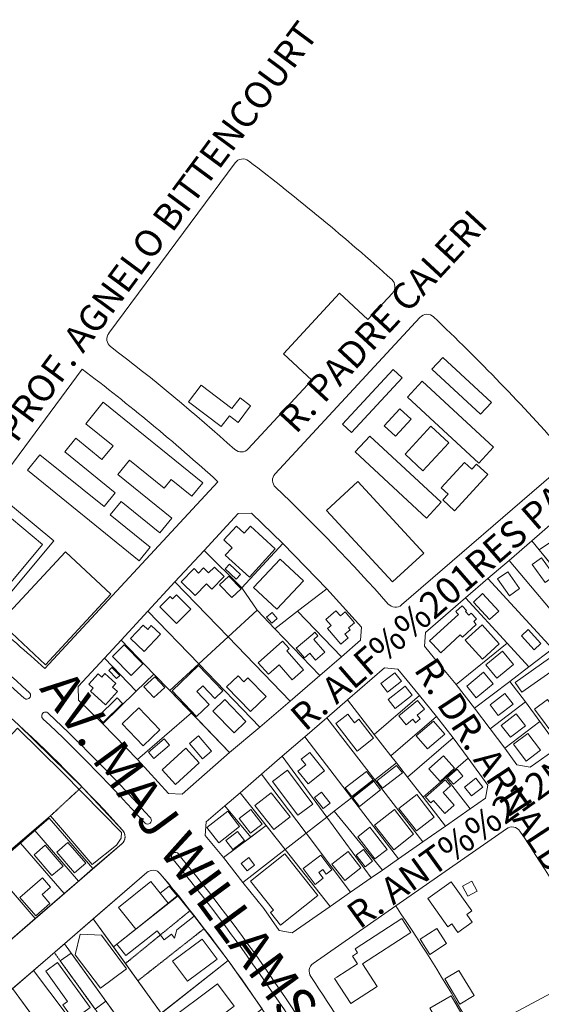
# Model space of a CAD drawing. Units: millimetres. Extents: x 757 to 4972, y -346 to 1792.
# Drawn here: x 2653 to 2927, y 1047 to 1563 of the extents above; entities that cross this region are included whole.
import ezdxf
from ezdxf.enums import TextEntityAlignment as Align

# ---------------------------------------------------------------- set-up
doc = ezdxf.new("R2010")
doc.units = ezdxf.units.MM
doc.header["$MEASUREMENT"] = 0
doc.linetypes.add('HIDDEN', pattern=[0.375, 0.25, -0.125])
doc.layers.add('B', color=134, linetype='Continuous', lineweight=13)
doc.styles.add('ROMANS', font='ROMANS', dxfattribs={"height": 0.2})
doc.styles.add('txt', font='TXT', dxfattribs={"height": 0.2})

msp = doc.modelspace()

# ---------------------------------------------------------------- linework, layer by layer
at = {"layer": 'B', "linetype": 'HIDDEN'}
for p, q in [((2669.15, 1145.57), (2685.65, 1160.88)), ((2742.25, 1095.8), (2708.47, 1068.16)), ((2749.79, 1086.5), (2714.99, 1059.11)), ((2671.14, 1073.92), (2712.76, 1016.24))]:
    msp.add_line(p, q, dxfattribs=at)
at = {"layer": 'B', "linetype": 'Continuous'}
for points in [[(2765.81, 1337.7, 0.020549), (2700.71, 1391.68), (2700.71, 1391.68), (2700.71, 1391.68), (2700.71, 1391.68), (2700.71, 1391.68), (2700.71, 1391.68), (2700.71, 1391.68), (2700.71, 1391.68, -0.410282), (2699.73, 1398.63), (2699.72, 1398.64), (2699.72, 1398.64), (2699.72, 1398.64), (2699.72, 1398.64), (2699.72, 1398.64), (2765.98, 1488.05), (2765.98, 1488.05), (2765.98, 1488.05), (2765.98, 1488.05), (2765.98, 1488.05), (2765.99, 1488.05, -0.417772), (2773.03, 1489.05), (2773.03, 1489.05), (2773.03, 1489.05), (2773.03, 1489.05), (2773.03, 1489.05), (2773.03, 1489.05), (2773.03, 1489.05), (2773.03, 1489.05, -0.021204), (2848.12, 1426.79), (2848.12, 1426.79), (2848.12, 1426.79), (2848.12, 1426.79), (2848.12, 1426.79), (2848.12, 1426.79), (2848.12, 1426.79), (2848.11, 1426.79, -0.417789), (2848.43, 1419.69), (2848.44, 1419.69), (2848.44, 1419.69), (2848.44, 1419.69), (2848.44, 1419.69), (2848.44, 1419.69), (2835.62, 1405.84), (2835.62, 1405.84), (2820.71, 1419.64), (2791.25, 1387.82), (2806.15, 1374.02), (2806.15, 1374.02), (2772.82, 1338.02), (2772.82, 1338.02), (2772.82, 1338.02), (2772.82, 1338.02), (2772.82, 1338.02), (2772.83, 1338.02, -0.410264), (2765.81, 1337.7)], [(2846.27, 1256.68, 0.020688), (2787.13, 1317.93), (2787.13, 1317.93), (2787.13, 1317.93), (2787.13, 1317.93), (2787.13, 1317.93), (2787.13, 1317.93), (2787.13, 1317.93), (2787.14, 1317.93, -0.409899), (2786.92, 1324.95), (2786.92, 1324.94), (2786.92, 1324.94), (2786.92, 1324.94), (2786.92, 1324.94), (2786.92, 1324.94), (2862.9, 1407.02), (2862.9, 1407.02), (2862.9, 1407.02), (2862.9, 1407.02), (2862.9, 1407.02), (2862.9, 1407.02, -0.418118), (2870.02, 1407.24), (2870.02, 1407.24), (2870.02, 1407.24), (2870.02, 1407.24), (2870.02, 1407.24), (2870.02, 1407.24), (2870.02, 1407.24), (2870.02, 1407.24, -0.021391), (2938.39, 1336.42)], [(2638.76, 1316.36), (2685.78, 1379.81), (2685.78, 1379.81), (2685.78, 1379.81), (2685.78, 1379.81), (2685.78, 1379.81), (2685.77, 1379.81, -0.022868), (2756.91, 1320.83), (2756.91, 1320.82), (2756.91, 1320.82), (2756.91, 1320.82), (2756.91, 1320.82), (2756.91, 1320.82), (2666.2, 1222.84), (2666.2, 1222.84), (2666.2, 1222.84), (2666.2, 1222.84), (2666.2, 1222.84), (2666.2, 1222.85, 0.011237), (2636.41, 1248.67)], [(2937.92, 1329.31), (2853.27, 1256.22), (2853.27, 1256.22), (2853.27, 1256.22), (2853.27, 1256.22), (2853.27, 1256.22), (2853.28, 1256.22, -0.410102), (2846.27, 1256.68)], [(2706.96, 1138.06, 0.045865), (2592.58, 1243.85), (2592.58, 1243.85), (2592.58, 1243.85), (2592.58, 1243.85), (2592.58, 1243.85), (2592.58, 1243.85, 0.419223), (2585.52, 1242.86), (2585.52, 1242.86), (2585.52, 1242.86), (2585.52, 1242.86), (2585.52, 1242.86), (2502.67, 1131.06), (2502.67, 1131.06), (2502.67, 1131.06), (2502.67, 1131.06), (2502.67, 1131.05, 0.40824), (2503.63, 1124.12), (2503.63, 1124.12), (2503.63, 1124.12), (2503.63, 1124.12), (2503.63, 1124.12), (2503.63, 1124.12, -0.044041), (2594.25, 1040.35)], [(2601.22, 1039.93), (2706.52, 1130.93), (2706.52, 1130.93), (2706.52, 1130.93), (2706.52, 1130.93), (2706.51, 1130.93, 0.42006), (2706.96, 1138.06)], [(2891.76, 1031.19, 0.021141), (2850.16, 1098.38), (2850.16, 1098.38), (2850.16, 1098.38), (2850.16, 1098.38), (2850.16, 1098.37), (2850.16, 1098.38), (2908.29, 1138.87), (2908.29, 1138.87), (2908.29, 1138.87), (2908.29, 1138.87), (2908.29, 1138.87), (2908.28, 1138.87, -0.418884), (2915.29, 1137.56), (2915.29, 1137.56), (2915.29, 1137.56), (2915.29, 1137.56), (2915.29, 1137.56), (2915.28, 1137.55), (2915.29, 1137.56), (2915.29, 1137.56, -0.01923), (2956.18, 1071.47)], [(2811.8, 993.54, 0.043707), (2726.74, 1115.26), (2726.74, 1115.26), (2726.74, 1115.26), (2726.74, 1115.26), (2726.74, 1115.26), (2726.74, 1115.27, 0.418773), (2719.64, 1115.84), (2719.64, 1115.84), (2719.64, 1115.84), (2719.64, 1115.84), (2719.64, 1115.84), (2614.36, 1024.85)], [(2702.14, 1076.95), (2736.2, 1103.76), (2736.2, 1103.76), (2736.2, 1103.76), (2736.2, 1103.76), (2736.2, 1103.76), (2736.21, 1103.77, 0.004376), (2726.74, 1115.26), (2726.74, 1115.26), (2726.74, 1115.26), (2726.74, 1115.26), (2726.74, 1115.26), (2726.74, 1115.26), (2726.74, 1115.26), (2726.74, 1115.27, 0.418773), (2719.64, 1115.84), (2719.64, 1115.84), (2719.64, 1115.84), (2719.64, 1115.84), (2719.64, 1115.84), (2719.64, 1115.84), (2691.58, 1091.59), (2691.58, 1091.59), (2702.14, 1076.95)], [(2806.93, 1068.25), (2850.16, 1098.38), (2850.16, 1098.37), (2850.16, 1098.37), (2850.16, 1098.38), (2850.16, 1098.37), (2850.16, 1098.38, -0.021141), (2891.76, 1031.19)], [(2838.54, 1008.24, 0.017818), (2805.62, 1061.37), (2805.62, 1061.37), (2805.62, 1061.37), (2805.62, 1061.37), (2805.62, 1061.37), (2805.62, 1061.37), (2805.62, 1061.37), (2805.63, 1061.37, -0.408907), (2806.93, 1068.25), (2806.93, 1068.25), (2806.93, 1068.25)]]:
    msp.add_lwpolyline(points, format="xyb", dxfattribs=at)
for points in [[(2874.9, 1386.01), (2900.41, 1362.4), (2894.7, 1356.23), (2869.19, 1379.84)], [(2826.95, 1346.59), (2853.56, 1375.32), (2848.89, 1379.65), (2822.28, 1350.92)], [(2864.1, 1373.49), (2901.5, 1338.85), (2893.82, 1330.55), (2856.41, 1365.18)], [(2748.16, 1371.48), (2764.31, 1359.22), (2768.54, 1364.8), (2774.11, 1360.58), (2767.56, 1351.93), (2762.97, 1355.41), (2758.72, 1349.81), (2741.58, 1362.79)], [(2696.76, 1362.55), (2749, 1320.26), (2743.28, 1313.19), (2732.38, 1322.01), (2728.72, 1317.49), (2710.59, 1332.17), (2704.46, 1324.59), (2732.78, 1301.66), (2726.55, 1293.97), (2706.14, 1310.5), (2700.39, 1303.41), (2721.38, 1286.42), (2715.68, 1279.36), (2657.05, 1326.83), (2663.66, 1334.99), (2697.28, 1307.77), (2703.13, 1315), (2676.63, 1336.45), (2682.4, 1343.58), (2696.14, 1332.45), (2701.96, 1339.63), (2687.61, 1351.25)], [(2844.05, 1350.13), (2852.32, 1359.07), (2858.28, 1353.57), (2850, 1344.62)], [(2878.03, 1341.21), (2864.43, 1326.52), (2855.07, 1335.18), (2868.67, 1349.87)], [(2836.67, 1344.71), (2874.08, 1310.08), (2866.39, 1301.78), (2828.98, 1336.41)], [(2898.55, 1324.58), (2881.02, 1305.63), (2874.85, 1311.34), (2877.61, 1314.32), (2873.99, 1317.67), (2886.21, 1330.87), (2890.04, 1327.32), (2892.61, 1330.09)], [(2848.43, 1268.28), (2813.87, 1305.76), (2830.29, 1320.9), (2864.85, 1283.42)], [(2606.27, 1272.53), (2638.76, 1316.36), (2638.76, 1316.36), (2670.9, 1289.83), (2636.41, 1248.67), (2636.41, 1248.67)], [(2643.22, 1306.07), (2664.97, 1287.95), (2635.29, 1252.36), (2620.21, 1264.94), (2622.13, 1267.25), (2614.19, 1273.86), (2622.94, 1284.35), (2628.32, 1279.88), (2630.66, 1282.69), (2627.6, 1285.25), (2636.35, 1295.75), (2639.68, 1292.97), (2640.96, 1294.51), (2636.61, 1298.14)], [(2749.76, 1284.8), (2767.61, 1304.09), (2774.59, 1304.28), (2790.99, 1288.35), (2769.48, 1265.12)], [(2760.82, 1282.28), (2764.41, 1286.21), (2759.98, 1290.27), (2766.64, 1297.54), (2770.71, 1293.82), (2774.04, 1297.45), (2787.04, 1285.56), (2773.45, 1270.72)], [(2921.55, 1289.89), (2932.38, 1299.24), (2943.28, 1285.84), (2954.7, 1271.8), (2943.87, 1262.44)], [(2942.3, 1287.04), (2930.46, 1278.94), (2925.46, 1285.08), (2937.31, 1293.18)], [(2769.48, 1265.12), (2777.49, 1253.39), (2786.8, 1243.74), (2798.71, 1252.86), (2814.01, 1264.6), (2802.93, 1276.25), (2790.99, 1288.35)], [(2909.58, 1279.56), (2921.55, 1289.89), (2943.87, 1262.44), (2954.26, 1249.67), (2942.39, 1240.67)], [(2676.96, 1284.04), (2700.89, 1261.81), (2666.56, 1224.86), (2642.63, 1247.09)], [(2734.43, 1268.25), (2749.76, 1284.8), (2769.48, 1265.12), (2777.49, 1253.39), (2762.27, 1239.42)], [(2928.51, 1267.98), (2921.8, 1277.49), (2926.67, 1280.92), (2933.38, 1271.4)], [(2744.41, 1275.25), (2737.63, 1268.36), (2744.97, 1261.14), (2750.98, 1267.23), (2753.79, 1264.46), (2760.25, 1271.03), (2755.11, 1276.08), (2752.09, 1273.03), (2749.45, 1275.63), (2746.78, 1272.92)], [(2760.76, 1275.22), (2766.46, 1269.78), (2768.74, 1272.17), (2763.04, 1277.61)], [(2775.63, 1265.36), (2789.65, 1280.26), (2801.82, 1268.81), (2787.81, 1253.91)], [(2898.53, 1270.01), (2909.58, 1279.56), (2942.39, 1240.67), (2932.42, 1233.12)], [(2762.68, 1271.32), (2769.06, 1264.71), (2764.25, 1260.06), (2757.86, 1266.66)], [(2909.82, 1261.04), (2903.6, 1269.85), (2908.93, 1273.61), (2915.14, 1264.79)], [(2720.25, 1252.93), (2734.43, 1268.25), (2762.27, 1239.42), (2746.92, 1225.31)], [(2886.82, 1259.9), (2908.56, 1236.23), (2920.04, 1223.73), (2932.42, 1233.12), (2898.53, 1270.01)], [(2731.26, 1259.97), (2726.45, 1255.14), (2735.15, 1246.45), (2742.71, 1254.02), (2735.2, 1261.52), (2733.14, 1259.45), (2731.94, 1260.65)], [(2798.71, 1252.86), (2814.01, 1264.6), (2832.18, 1244.61), (2831.76, 1237.64), (2821.75, 1228.99)], [(2886.82, 1259.9), (2908.56, 1236.23), (2881.85, 1214.4), (2870.46, 1228.11), (2865.2, 1234.61), (2865.83, 1241.77)], [(2899.36, 1248.52), (2890.91, 1257.72), (2895.71, 1262.14), (2904.17, 1252.94)], [(2873.74, 1231.15), (2869.51, 1235.76), (2867.97, 1237.43), (2883.01, 1251.24), (2882.24, 1252.08), (2881.67, 1252.7), (2885.01, 1255.77), (2887.31, 1253.27), (2886.69, 1252.69), (2888.42, 1250.81), (2889.67, 1251.96), (2892.55, 1248.83), (2891.09, 1247.48), (2892.43, 1246.02), (2885.12, 1239.31), (2883.97, 1240.56)], [(2706.23, 1237.78), (2720.25, 1252.93), (2746.92, 1225.31), (2731.73, 1211.35), (2723.41, 1219.96)], [(2762.27, 1239.42), (2777.49, 1253.39), (2786.8, 1243.74), (2810.45, 1219.24), (2794.8, 1205.71)], [(2782.45, 1249.71), (2785.15, 1246.56), (2788.09, 1249.07), (2785.39, 1252.22)], [(2786.8, 1243.74), (2798.71, 1252.86), (2821.75, 1228.99), (2810.45, 1219.24)], [(2813.57, 1248.65), (2818.84, 1253.15), (2821.18, 1250.41), (2823.7, 1252.57), (2828.55, 1246.89), (2825.4, 1244.2), (2826.3, 1243.15), (2823.56, 1240.81), (2825.17, 1238.91), (2821.39, 1235.68), (2814.38, 1243.88), (2816.27, 1245.49)], [(2717.68, 1245.67), (2711.03, 1238.55), (2718.25, 1231.81), (2726.76, 1240.93), (2722.03, 1245.33), (2720.18, 1243.35)], [(2895.68, 1227.81), (2886.66, 1237.64), (2895.44, 1245.69), (2904.46, 1235.86)], [(2746.92, 1225.31), (2762.27, 1239.42), (2794.8, 1205.71), (2779.01, 1192.08)], [(2798.06, 1233.57), (2806.69, 1240.95), (2807.73, 1241.85), (2809.36, 1239.96), (2807.25, 1238.16), (2812.99, 1231.43), (2808.16, 1227.29), (2805.1, 1230.86), (2802.37, 1228.52)], [(2922.8, 1232.66), (2916.06, 1239.98), (2919.61, 1243.24), (2926.34, 1235.92)], [(2697.41, 1228.26), (2706.23, 1237.78), (2723.41, 1219.96), (2714.12, 1210.94)], [(2707.83, 1235.22), (2717.63, 1225.32), (2711.44, 1219.19), (2701.64, 1229.09)], [(2778.02, 1225.92), (2790.89, 1237.27), (2794.37, 1233.34), (2793.06, 1232.18), (2801.82, 1222.23), (2795.85, 1216.97), (2788.99, 1224.75), (2783.4, 1219.81)], [(2881.85, 1214.4), (2891.51, 1202.09), (2909.99, 1216.11), (2920.04, 1223.73), (2908.56, 1236.23)], [(2897.45, 1224.8), (2906.18, 1231.94), (2911.84, 1225.02), (2903.11, 1217.88)], [(2909.99, 1216.11), (2920.04, 1223.73), (2932.42, 1233.12), (2957.85, 1197.07), (2935.56, 1181.54), (2925.8, 1195.08), (2918.21, 1205.32)], [(2683.88, 1206.29), (2696.59, 1193.93), (2714.12, 1210.94), (2697.41, 1228.26), (2683.69, 1213.45)], [(2731.73, 1211.35), (2746.92, 1225.31), (2779.01, 1192.08), (2763.08, 1178.87)], [(2746.81, 1224.41), (2759.47, 1211.11), (2755.39, 1207.22), (2749.11, 1213.79), (2745.93, 1210.75), (2752.34, 1204.02), (2745.77, 1197.77), (2732.95, 1211.21)], [(2912.78, 1215.54), (2916.38, 1210.43), (2934.45, 1223.18), (2930.85, 1228.28)], [(2697.74, 1220.24), (2703.45, 1215.06), (2701.72, 1213.15), (2704.38, 1210.75), (2701.23, 1207.28), (2698.06, 1203.8), (2690.14, 1210.97), (2691.6, 1212.58), (2689.3, 1214.67), (2694.17, 1220.05), (2696.03, 1218.36)], [(2696.59, 1193.93), (2714.8, 1175.2), (2743.07, 1199.61), (2731.73, 1211.35), (2723.41, 1219.96), (2714.12, 1210.94)], [(2701.3, 1223.43), (2705.45, 1219.13), (2703.86, 1217.58), (2699.69, 1221.9)], [(2761.51, 1213.26), (2774.02, 1200.32), (2782.21, 1208.21), (2772.71, 1218.04), (2770.53, 1215.94), (2767.51, 1219.07)], [(2838.94, 1188.31), (2862.65, 1208.78), (2851.25, 1222.57), (2844.27, 1223.15), (2824.88, 1206.39)], [(2849.72, 1220.6), (2853.16, 1216.19), (2845.86, 1210.51), (2842.43, 1214.93)], [(2901.26, 1214.77), (2892.41, 1207.53), (2887.43, 1213.62), (2896.28, 1220.86)], [(2718.13, 1213.32), (2723.84, 1218.56), (2729.08, 1212.85), (2723.37, 1207.61)], [(2855.14, 1213.63), (2858.84, 1208.88), (2849.85, 1201.88), (2846.14, 1206.64)], [(2891.51, 1202.09), (2899.72, 1191.31), (2918.21, 1205.32), (2909.99, 1216.11)], [(2838.94, 1188.31), (2847.64, 1177.12), (2871.48, 1197.71), (2862.65, 1208.78)], [(2911.67, 1204.12), (2903.92, 1198.24), (2899.63, 1203.9), (2907.38, 1209.78)], [(2707, 1204.59), (2696.85, 1194.6), (2693.97, 1197.53), (2704.12, 1207.51)], [(2760.59, 1206.55), (2771.65, 1195.09), (2765.42, 1189.08), (2754.37, 1200.53)], [(2850.59, 1173.33), (2847.64, 1177.12), (2838.94, 1188.31), (2824.88, 1206.39), (2814.07, 1197.07), (2839.22, 1164.49)], [(2861.55, 1206.09), (2851.81, 1197.96), (2855.68, 1193.33), (2859.15, 1196.22), (2860.63, 1194.45), (2863.05, 1196.48), (2861.49, 1198.35), (2865.33, 1201.56)], [(2899.72, 1191.31), (2907.32, 1181.07), (2925.8, 1195.08), (2918.21, 1205.32)], [(2934.56, 1185.83), (2922.9, 1201.57), (2929.74, 1206.63), (2941.39, 1190.89)], [(2706.77, 1193.79), (2717.74, 1182.28), (2726.55, 1190.67), (2715.57, 1202.19)], [(2714.8, 1175.2), (2731.12, 1157.32), (2738.24, 1156.93), (2763.08, 1178.87), (2743.07, 1199.61)], [(2829.99, 1179.59), (2818.71, 1194.09), (2824.98, 1198.96), (2828.49, 1194.45), (2830.83, 1196.28), (2838.6, 1186.29)], [(2918.15, 1192.77), (2910.27, 1186.8), (2905.52, 1193.06), (2913.4, 1199.03)], [(2827.04, 1155.03), (2802.51, 1187.08), (2814.07, 1197.07), (2839.22, 1164.49)], [(2847.64, 1177.12), (2850.59, 1173.33), (2856.39, 1165.86), (2880.22, 1186.43), (2871.48, 1197.71)], [(2869.94, 1195.3), (2860.96, 1187.51), (2866.9, 1180.66), (2875.88, 1188.46)], [(2907.32, 1181.07), (2913.61, 1172.33), (2920.63, 1171.14), (2935.56, 1181.54), (2925.8, 1195.08)], [(2651.86, 1191.59), (2675.71, 1168.21), (2706.33, 1136.79), (2706.15, 1133.83), (2703.71, 1130.27), (2691.02, 1120.07), (2669.15, 1145.57), (2638.39, 1119.39), (2614.94, 1146.28), (2611.93, 1148.88)], [(2919.37, 1188.86), (2911.87, 1183.16), (2918.57, 1174.31), (2926.08, 1180)], [(2720.52, 1178.97), (2728.73, 1185.99), (2731.6, 1182.63), (2723.39, 1175.61)], [(2742.08, 1183.58), (2748.91, 1175.58), (2753.54, 1179.54), (2746.72, 1187.53)], [(2827.04, 1155.03), (2817.96, 1147.98), (2814, 1144.9), (2790.63, 1176.82), (2802.51, 1187.08)], [(2856.39, 1165.86), (2864.52, 1155.41), (2876.43, 1165.69), (2888.19, 1175.85), (2880.22, 1186.43)], [(2727.64, 1169.78), (2740.11, 1181.12), (2747.17, 1173.36), (2734.7, 1162.03)], [(2812.13, 1170.14), (2805.11, 1178.86), (2800.62, 1175.24), (2802.98, 1172.32), (2798.84, 1169), (2804.24, 1162.31), (2812.86, 1169.24)], [(2814, 1144.9), (2790.63, 1176.82), (2779.76, 1167.44), (2803.15, 1136.47)], [(2839.22, 1164.49), (2850.59, 1173.33), (2856.39, 1165.86), (2864.52, 1155.41), (2876.31, 1140.26), (2864.35, 1131.93)], [(2881.04, 1170.59), (2873.39, 1163.69), (2867.5, 1170.23), (2875.15, 1177.12)], [(2876.43, 1165.69), (2888.19, 1175.85), (2898.42, 1161.76), (2897.26, 1154.85), (2889.22, 1149.26)], [(2792.16, 1127.94), (2803.15, 1136.47), (2779.76, 1167.44), (2768.55, 1157.75)], [(2798.84, 1145.87), (2785.49, 1163.6), (2793.35, 1169.52), (2806.69, 1151.79)], [(2827.17, 1155.72), (2823.66, 1160.23), (2834.82, 1168.91), (2838.33, 1164.41)], [(2840.25, 1163.99), (2843.3, 1160.06), (2853.67, 1168.14), (2850.62, 1172.05)], [(2877.38, 1165.76), (2882.31, 1170.02), (2885.41, 1166.45), (2880.49, 1162.18)], [(2827.04, 1155.03), (2839.22, 1164.49), (2864.35, 1131.93), (2851.56, 1123.02)], [(2831.12, 1150.55), (2827.62, 1155.05), (2838.78, 1163.73), (2842.27, 1159.22)], [(2864.52, 1155.41), (2876.31, 1140.26), (2889.22, 1149.26), (2876.43, 1165.69)], [(2876.17, 1164.55), (2865.85, 1155.42), (2868.54, 1152.36), (2869.96, 1153.61), (2875.94, 1146.84), (2880.89, 1151.21), (2874.99, 1157.87), (2878.97, 1161.38)], [(2892.2, 1165.29), (2886.26, 1160.68), (2889.83, 1156.09), (2895.77, 1160.7)], [(2768.55, 1157.75), (2782.26, 1140.45), (2774.26, 1134.48), (2760.54, 1150.82)], [(2794.76, 1145.05), (2784.93, 1157.69), (2776.35, 1151.02), (2786.19, 1138.38)], [(2812.17, 1149.4), (2807.66, 1155.19), (2811.31, 1158.02), (2815.82, 1152.24)], [(2861.01, 1137.68), (2851.87, 1149.44), (2861.27, 1156.75), (2870.41, 1144.99)], [(2817.96, 1147.98), (2827.04, 1155.03), (2851.56, 1123.02), (2843.16, 1117.16)], [(2774.26, 1134.48), (2759.82, 1123.71), (2750.21, 1135.31), (2750.79, 1142.41), (2760.54, 1150.82)], [(2757.39, 1131.53), (2751.2, 1139.49), (2762.11, 1148.03), (2768.31, 1140.07)], [(2774.09, 1136.52), (2768.13, 1144.17), (2774.22, 1148.91), (2780.17, 1141.25)], [(2814, 1144.9), (2817.96, 1147.98), (2843.16, 1117.16), (2837.29, 1113.07)], [(2859.56, 1135.93), (2849.5, 1148.86), (2839.13, 1140.78), (2849.18, 1127.86)], [(2599.3, 1132.77), (2646.06, 1078.67), (2646.06, 1078.67), (2661.19, 1091.75), (2661.19, 1091.75), (2628.46, 1129.61), (2628.46, 1129.61), (2618.68, 1140.93), (2618.68, 1140.93), (2614.43, 1145.85), (2614.43, 1145.85)], [(2683.88, 1111.37), (2691.44, 1117.91), (2691.44, 1117.91), (2668.52, 1144.43), (2668.52, 1144.43), (2660.96, 1137.89), (2660.96, 1137.89)], [(2803.15, 1136.47), (2814, 1144.9), (2837.29, 1113.07), (2826.49, 1105.56)], [(2676.31, 1104.83), (2683.88, 1111.37), (2683.88, 1111.37), (2660.96, 1137.89), (2660.96, 1137.89), (2653.39, 1131.35), (2653.39, 1131.35)], [(2782.26, 1140.45), (2792.16, 1127.94), (2770.01, 1110.73), (2759.82, 1123.71)], [(2764.85, 1127.89), (2761.13, 1132.66), (2767.22, 1137.4), (2770.94, 1132.62)], [(2792.16, 1127.94), (2815.79, 1098.1), (2826.49, 1105.56), (2803.15, 1136.47)], [(2839.25, 1123.06), (2830.25, 1134.63), (2836.63, 1139.59), (2845.63, 1128.02)], [(2653.39, 1131.35), (2676.31, 1104.83), (2661.19, 1091.75), (2638.26, 1118.27)], [(2678.31, 1131.65), (2687.63, 1120.76), (2681.76, 1115.75), (2672.44, 1126.63)], [(2666.46, 1130.15), (2675.78, 1119.25), (2669.91, 1114.24), (2660.59, 1125.13)], [(2770.01, 1110.73), (2781.08, 1097.01), (2788.98, 1085.51), (2795.91, 1084.24), (2815.79, 1098.1), (2792.16, 1127.94)], [(2792.03, 1125.73), (2809.42, 1103.89), (2789.82, 1088.29), (2784.57, 1094.89), (2786.14, 1096.13), (2774, 1111.38)], [(2823.44, 1111.71), (2816.76, 1120.3), (2825.18, 1126.85), (2831.86, 1118.26)], [(2834.2, 1118.88), (2829.46, 1124.97), (2833.27, 1127.93), (2838, 1121.84)], [(2772.25, 1116.75), (2769.22, 1120.66), (2773.12, 1123.69), (2776.16, 1119.79)], [(2807.9, 1109.61), (2801.58, 1117.97), (2810.84, 1124.98), (2816.69, 1117.25), (2813.72, 1115.02), (2811.91, 1117.42), (2809.91, 1115.9), (2812.21, 1112.86)], [(2653.11, 1102.82), (2661.48, 1093.18), (2668.88, 1099.61), (2664.83, 1104.29), (2669.22, 1108.11), (2664.92, 1113.06)], [(2721.75, 1111.13), (2730.83, 1099.81), (2713.9, 1086.22), (2704.81, 1097.54)], [(2866.95, 1102.22), (2877.48, 1087.37), (2879.68, 1088.93), (2882.82, 1084.49), (2890.27, 1089.78), (2887.38, 1093.86), (2890.08, 1095.77), (2879.29, 1110.97)], [(2885.21, 1108.78), (2890.04, 1111.36), (2892.86, 1106.1), (2888.03, 1103.51)], [(2726.69, 1104.98), (2730.83, 1099.82), (2735.54, 1103.6), (2731.39, 1108.76)], [(2736.2, 1103.76), (2762.34, 1069.7), (2727.25, 1042.1), (2702.14, 1076.95)], [(2735.98, 1103.67), (2703.93, 1078.37), (2708.7, 1072.3), (2725.08, 1085.28), (2728.77, 1080.61), (2732.58, 1083.62), (2734.23, 1081.52), (2735.48, 1085.8), (2744.48, 1092.91)], [(2676.46, 1078.52), (2711.62, 1029.79), (2727.25, 1042.1), (2691.58, 1091.59)], [(2853.38, 1091.75), (2828.87, 1075.82), (2830.2, 1073.78), (2827.52, 1072.04), (2830.11, 1068.06), (2819.35, 1061.08), (2818.06, 1060.22), (2826.57, 1047.14), (2840.39, 1056.13), (2832.71, 1067.94), (2858.12, 1084.46)], [(2862.92, 1080.88), (2871.7, 1086.57), (2876.83, 1078.64), (2868.06, 1072.96)], [(2708.96, 1065.37), (2695.32, 1055.17), (2682.19, 1072.75), (2684.71, 1083.58), (2695.83, 1082.95)], [(2756.54, 1070.47), (2748.68, 1081), (2733.19, 1069.42), (2741.06, 1058.9)], [(2660.19, 1064.44), (2676.46, 1078.52), (2718.62, 1020.09), (2702, 1009.16)], [(2679.99, 1073.63), (2698.24, 1048.33), (2692.56, 1044.23), (2674.3, 1069.53)], [(2762.34, 1069.7), (2780.13, 1044.31), (2729.75, 1004.67), (2711.62, 1029.79)], [(2660.19, 1064.44), (2702, 1009.16), (2689.12, 1000.68), (2649.22, 1054.97)], [(2672.91, 1068.63), (2690.01, 1045.01), (2681.25, 1038.67), (2675.59, 1046.51), (2678.09, 1048.32), (2666.66, 1064.09)], [(2875.85, 1060.05), (2883.34, 1064.53), (2891.24, 1051.3), (2883.75, 1046.83)], [(2650.2, 1027), (2670.71, 999.56), (2670.71, 999.56), (2683.54, 1008.27), (2683.54, 1008.27), (2649.22, 1054.97), (2649.22, 1054.97), (2637.11, 1044.51), (2637.11, 1044.51)], [(2756.77, 1057.46), (2765.5, 1045.76), (2738.34, 1025.45), (2729.6, 1037.15)], [(2868.07, 1044.78), (2879.28, 1051.24), (2887.46, 1037.02), (2876.25, 1030.56)]]:
    msp.add_lwpolyline(points, close=True, dxfattribs=at)
for points in [[(2636.41, 1248.67), (2670.9, 1289.83), (2638.76, 1316.36)], [(2652.21, 1193.57), (2686.52, 1159.99), (2706.96, 1138.06), (2706.96, 1138.06)], [(2707.03, 1137.98), (2707.03, 1137.98), (2707.25, 1137.74), (2707.52, 1137.3), (2707.74, 1136.88), (2707.93, 1136.43), (2708.12, 1135.88), (2708.23, 1135.21), (2708.25, 1134.55), (2708.2, 1134), (2708.12, 1133.55), (2707.94, 1132.98), (2707.74, 1132.5), (2707.52, 1132.13), (2707.22, 1131.69), (2706.89, 1131.29), (2706.52, 1130.93), (2691.44, 1117.91), (2668.52, 1144.43), (2638.26, 1118.27)], [(2954.2, 1064.59), (2891.77, 1031.2), (2891.77, 1031.2)]]:
    msp.add_lwpolyline(points, dxfattribs=at)
for centre, radius, start, end in [((2080.04, 572.62), 860.67, 47.81365, 52.7553), ((2080.04, 572.62), 856.67, 47.81364, 52.75531), ((2656.73, 1208.81), 2, 225.6615, 49.9687), ((2666.59, 1197.99), 2.02, 39.7157, 233.7321), ((2044.07, 536.49), 910.36, 41.89464, 46.72326), ((2044.07, 536.49), 906.36, 41.89464, 46.72326), ((2720.07, 1143.24), 2.01, 228.8909, 34.9), ((2734.63, 1124.36), 2.09, 22.8235, 236.016), ((1989.79, 511.35), 962.65, 30.07832, 39.41944), ((1989.79, 511.35), 966.65, 30.07832, 39.41944)]:
    msp.add_arc(centre, radius, start, end, dxfattribs=at)

# ---------------------------------------------------------------- texts
for s, height, rotation, style, p in [('R. PROF. AGNELO BITTENCOURT', 14, 53.5026, 'ROMANS', (2720.15, 1442.31)), ('R. PADRE CALERI', 14, 47.2713, 'ROMANS', (2844.69, 1403.77)), ('R. ALF%%201RES PAULO SALDANHA', 14, 40.983, 'ROMANS', (2921.61, 1299.56)), ('R. ANT%%212NIO AUGUSTO MARTINS', 14, 35.739, 'ROMANS', (2965.54, 1188.89)), ('R. DR. ARNALDO BRAND%%195O', 14, 303.2955, 'ROMANS', (2943.85, 1103.09)), ('AV. MAJ WILLAMS', 20, 306.3323, 'txt', (2734.75, 1127.17))]:
    msp.add_text(s, height=height, rotation=rotation, dxfattribs=dict(at, style=style)).set_placement(p, align=Align.MIDDLE)

doc.saveas('drawing.dxf')
